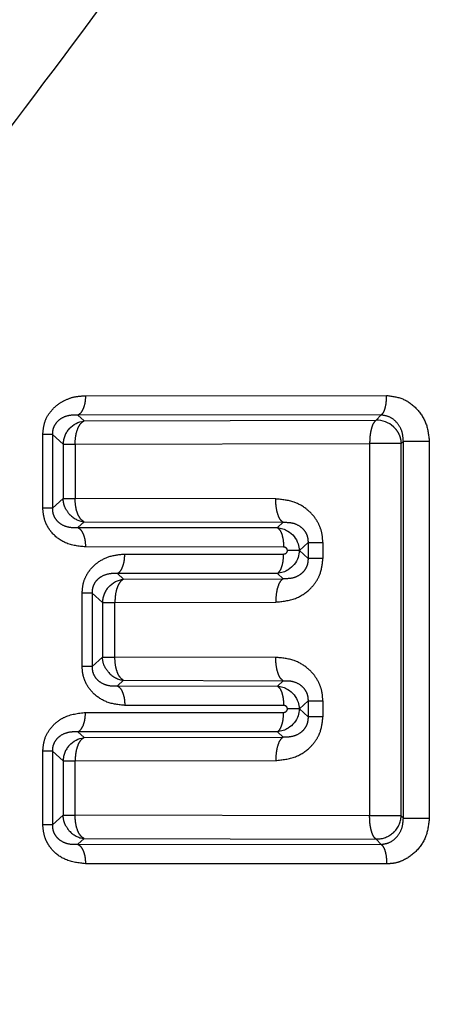
# Model space of a CAD drawing. Extents: x 106 to 300, y 11 to 280.
# Drawn here: x 130 to 132, y 103 to 110 of the extents above; entities that cross this region are included whole.
import ezdxf

# ---------------------------------------------------------------- set-up
doc = ezdxf.new("R2010")
doc.units = 0
doc.linetypes.add('PHANTOM', pattern=[12.7, 6.35, -1.27, 1.27, -1.27, 1.27, -1.27])
doc.layers.get('0').update_dxf_attribs({"linetype": 'CONTINUOUS'})

msp = doc.modelspace()

# ---------------------------------------------------------------- linework, layer by layer
at = {"color": 8, "linetype": 'PHANTOM'}
for p, q in [((130.0961, 107.2838), (131.9959, 107.2852)), ((131.961, 107.1624), (130.0475, 107.1613)), ((130.0876, 107.1252), (130.0475, 107.1613)), ((130.0876, 107.1252), (131.9299, 107.1294)), ((131.961, 107.1624), (131.9299, 107.1294)), ((129.8271, 106.5741), (129.8271, 107.0389)), ((129.887, 107.0389), (129.9543, 106.9782)), ((129.887, 107.0389), (129.887, 106.5741)), ((132.0873, 106.9819), (132.1014, 106.997)), ((132.1014, 104.616), (132.1014, 106.997)), ((132.2648, 106.997), (132.2648, 104.616)), ((129.9543, 106.9782), (129.9543, 106.6348)), ((130.0306, 106.9782), (131.8885, 106.9819)), ((130.0306, 106.9782), (130.0306, 106.6348)), ((131.8885, 106.9819), (131.8885, 104.6311)), ((132.0873, 104.6311), (132.0873, 106.9819)), ((129.9543, 106.6348), (129.887, 106.5741)), ((131.2962, 106.6321), (130.0306, 106.6348)), ((129.887, 106.5741), (129.8271, 106.5741)), ((130.0475, 106.4518), (130.0876, 106.4878)), ((130.0475, 106.4518), (131.3063, 106.451)), ((130.0876, 106.4878), (131.3427, 106.4847)), ((131.3427, 106.4847), (131.3063, 106.451)), ((131.3459, 106.3287), (130.0961, 106.3292)), ((131.5002, 106.3567), (131.4459, 106.3065)), ((131.5002, 106.3567), (131.5002, 106.2563)), ((131.5936, 106.3567), (131.5936, 106.2563)), ((130.3441, 106.2844), (131.3459, 106.2844)), ((131.4459, 106.3065), (131.4447, 106.3065)), ((131.4459, 106.3065), (131.5002, 106.2563)), ((131.3063, 106.1621), (130.2972, 106.1614)), ((130.2972, 106.1614), (130.3365, 106.1259)), ((130.3365, 106.1259), (131.3427, 106.1283)), ((131.3427, 106.1283), (131.3063, 106.1621)), ((130.0751, 105.5751), (130.0751, 106.0379)), ((130.1372, 106.0379), (130.2025, 105.9788)), ((130.1372, 106.0379), (130.1372, 105.5751)), ((130.2025, 105.9788), (130.2025, 105.6342)), ((130.2815, 105.9788), (131.2962, 105.981)), ((130.2815, 105.6342), (130.2815, 105.9788)), ((130.2025, 105.6342), (130.1372, 105.5751)), ((131.2962, 105.6321), (130.2815, 105.6342)), ((130.1372, 105.5751), (130.0751, 105.5751)), ((130.2972, 105.4516), (130.3365, 105.4871)), ((130.2972, 105.4516), (131.3063, 105.451)), ((130.3365, 105.4871), (131.3427, 105.4847)), ((131.3427, 105.4847), (131.3063, 105.451)), ((131.3459, 105.3286), (130.3441, 105.329)), ((131.5002, 105.3567), (131.4459, 105.3065)), ((131.5002, 105.3567), (131.5002, 105.2563)), ((131.5936, 105.3567), (131.5936, 105.2563)), ((130.0961, 105.2843), (131.3459, 105.2843)), ((131.4459, 105.3065), (131.4447, 105.3065)), ((131.4459, 105.3065), (131.5002, 105.2563)), ((131.3063, 105.1621), (130.0475, 105.1613)), ((130.0475, 105.1613), (130.0876, 105.1252)), ((130.0876, 105.1252), (131.3427, 105.1283)), ((131.3427, 105.1283), (131.3063, 105.1621)), ((129.8271, 104.5741), (129.8271, 105.0389)), ((129.887, 105.0389), (129.9543, 104.9782)), ((129.887, 105.0389), (129.887, 104.5741)), ((129.9543, 104.9782), (129.9543, 104.6348)), ((130.0306, 104.9782), (131.2962, 104.981)), ((130.0306, 104.6348), (130.0306, 104.9782)), ((129.9543, 104.6348), (129.887, 104.5741)), ((131.8885, 104.6311), (130.0306, 104.6348)), ((129.887, 104.5741), (129.8271, 104.5741)), ((130.0475, 104.4518), (130.0876, 104.4878)), ((130.0475, 104.4518), (131.961, 104.4506)), ((130.0876, 104.4878), (131.9299, 104.4837)), ((131.9299, 104.4837), (131.961, 104.4506)), ((131.9959, 104.3284), (130.0961, 104.3292))]:
    msp.add_line(p, q, dxfattribs=at)
at = {"color": 8, "linetype": 'PHANTOM', "flags": 128}
msp.add_lwpolyline([(132.1014, 104.616), (132.0935, 104.6245), (132.0873, 104.6311)], dxfattribs=at)
at = {"color": 7, "linetype": 'CONTINUOUS'}
msp.add_arc((131.9344, 106.977), 0.1524, 46.70658, 91.67432, dxfattribs=at)
at = {"color": 8, "linetype": 'PHANTOM'}
for centre, start, end in [((130.1067, 106.9737), 137.70816, 178.29446), ((130.107, 106.6389), 222.08706, 262.68163), ((130.3548, 105.9743), 137.56643, 178.28555), ((130.3552, 105.6383), 222.22447, 262.9488), ((130.1067, 104.9737), 137.70719, 178.29552), ((131.935, 104.6366), 312.97112, 357.93287), ((130.107, 104.6389), 222.08561, 262.68331)]:
    msp.add_arc(centre, 0.1524, start, end, dxfattribs=at)
for points, knots in [([(121.6341, 103.4928), (121.756, 103.6019), (122.006, 103.8256), (122.5609, 104.3241), (123.2266, 104.9242), (123.9911, 105.6163), (124.8286, 106.3801), (125.6645, 107.1494), (126.4908, 107.9176), (127.2131, 108.5995), (127.9724, 109.326), (128.66, 110), (129.3157, 110.6611), (129.8763, 111.2444), (130.4106, 111.8247), (130.9316, 112.4185), (131.2555, 112.8318), (131.4144, 113.0347)], [0, 0, 0, 0, 0.077883, 0.159793, 0.246405, 0.327891, 0.4119, 0.499894, 0.564999, 0.636951, 0.691613, 0.762909, 0.814611, 0.860646, 0.908137, 0.954904, 1, 1, 1, 1]), ([(132.045, 112.5083), (131.7757, 112.068), (131.221, 111.1607), (130.3037, 109.8841), (129.1638, 108.3674), (127.8423, 106.6974), (126.5755, 105.1382), (125.5847, 103.9361), (124.842, 103.0403), (124.1135, 102.1679), (123.6594, 101.628), (123.4192, 101.3382), (123.3094, 101.2104), (123.294, 101.1915), (123.286, 101.1815)], [0, 0, 0, 0, 0.076914, 0.158471, 0.238494, 0.370864, 0.500393, 0.584649, 0.66639, 0.746052, 0.865187, 0.901966, 0.948597, 1, 1, 1, 1]), ([(129.8271, 107.0389), (129.8295, 107.0654), (129.8342, 107.1188), (129.8705, 107.1808), (129.9138, 107.2249), (129.9641, 107.2567), (130.0257, 107.2796), (130.0723, 107.2824), (130.0961, 107.2838)], [0, 0, 0, 0, 0.179736, 0.363101, 0.495391, 0.634971, 0.813219, 1, 1, 1, 1]), ([(130.0961, 107.2838), (130.0955, 107.2699), (130.0942, 107.2414), (130.0834, 107.2032), (130.0674, 107.1737), (130.054, 107.1653), (130.0475, 107.1613)], [0, 0, 0, 0, 0.242042, 0.499356, 0.75703, 1, 1, 1, 1]), ([(131.961, 107.1624), (131.9656, 107.1663), (131.9752, 107.1744), (131.9867, 107.2039), (131.9945, 107.2424), (131.9954, 107.2712), (131.9959, 107.2852)], [0, 0, 0, 0, 0.242357, 0.499998, 0.757642, 1, 1, 1, 1]), ([(131.9959, 107.2852), (132.0305, 107.2809), (132.1005, 107.2721), (132.1895, 107.2055), (132.2523, 107.1102), (132.2607, 107.0346), (132.2648, 106.997)], [0, 0, 0, 0, 0.245268, 0.496209, 0.749286, 1, 1, 1, 1]), ([(130.0475, 107.1613), (130.0289, 107.1615), (129.9927, 107.1619), (129.9486, 107.1457), (129.9184, 107.1221), (129.9006, 107.0991), (129.8885, 107.0703), (129.8875, 107.0493), (129.887, 107.0389)], [0, 0, 0, 0, 0.279354, 0.543967, 0.667319, 0.782799, 0.89185, 1, 1, 1, 1]), ([(130.0306, 106.9782), (130.0314, 106.9954), (130.033, 107.0302), (130.0455, 107.0753), (130.0642, 107.1101), (130.0797, 107.1202), (130.0876, 107.1252)], [0, 0, 0, 0, 0.251107, 0.506296, 0.749616, 1, 1, 1, 1]), ([(131.9299, 107.1294), (131.9246, 107.1249), (131.9131, 107.1152), (131.9005, 107.0824), (131.8924, 107.0463), (131.889, 107.0132), (131.8887, 106.9929), (131.8885, 106.9819)], [0, 0, 0, 0, 0.2337661, 0.4993381, 0.7056888, 0.8419683, 1, 1, 1, 1]), ([(132.1014, 106.997), (132.0997, 107.0182), (132.0962, 107.0609), (132.0641, 107.1143), (132.0179, 107.1531), (131.9799, 107.1593), (131.961, 107.1624)], [0, 0, 0, 0, 0.248339, 0.499906, 0.751552, 1, 1, 1, 1]), ([(132.0389, 107.0879), (132.0458, 107.0807), (132.0597, 107.0662), (132.0745, 107.0398), (132.0846, 107.0115), (132.0864, 106.9918), (132.0873, 106.9819)], [0, 0, 0, 0, 0.25, 0.500008, 0.749995, 1, 1, 1, 1]), ([(129.887, 107.0389), (129.8848, 107.0389), (129.8806, 107.0389), (129.8672, 107.0389), (129.8496, 107.0389), (129.8346, 107.0389), (129.8271, 107.0389)], [0, 0, 0, 0, 0.25, 0.5, 0.75, 1, 1, 1, 1]), ([(132.1014, 106.997), (132.1035, 106.997), (132.1078, 106.997), (132.121, 106.997), (132.1387, 106.997), (132.1604, 106.997), (132.1851, 106.997), (132.2116, 106.997), (132.2388, 106.997), (132.2561, 106.997), (132.2648, 106.997)], [0, 0, 0, 0, 0.124996, 0.249999, 0.375, 0.499999, 0.625, 0.750001, 0.875001, 1, 1, 1, 1]), ([(129.9543, 106.9782), (129.957, 106.9782), (129.9624, 106.9782), (129.9795, 106.9782), (130.0019, 106.9782), (130.021, 106.9782), (130.0306, 106.9782)], [0, 0, 0, 0, 0.25, 0.499999, 0.750001, 1, 1, 1, 1]), ([(132.0873, 106.9819), (132.0847, 106.9819), (132.0796, 106.9819), (132.0634, 106.9819), (132.0418, 106.9819), (132.0153, 106.9819), (131.9852, 106.9819), (131.953, 106.9819), (131.92, 106.9819), (131.899, 106.9819), (131.8885, 106.9819)], [0, 0, 0, 0, 0.125, 0.250001, 0.375001, 0.500001, 0.625001, 0.75, 0.874999, 1, 1, 1, 1]), ([(129.9543, 106.6348), (129.957, 106.6348), (129.9624, 106.6348), (129.9795, 106.6348), (130.0019, 106.6348), (130.021, 106.6348), (130.0306, 106.6348)], [0, 0, 0, 0, 0.25, 0.499999, 0.750001, 1, 1, 1, 1]), ([(129.9939, 106.5368), (129.9829, 106.5514), (129.9609, 106.5807), (129.9565, 106.6168), (129.9543, 106.6348)], [0, 0, 0, 0, 0.499999, 1, 1, 1, 1]), ([(130.0876, 106.4878), (130.08, 106.4927), (130.0643, 106.5027), (130.0457, 106.5376), (130.033, 106.5832), (130.0314, 106.6176), (130.0306, 106.6348)], [0, 0, 0, 0, 0.242501, 0.499997, 0.748891, 1, 1, 1, 1]), ([(131.5936, 106.3567), (131.5922, 106.3784), (131.5894, 106.4217), (131.5665, 106.4794), (131.5347, 106.5278), (131.4855, 106.5759), (131.4059, 106.6217), (131.3354, 106.6283), (131.2962, 106.6321)], [0, 0, 0, 0, 0.138277, 0.275804, 0.393895, 0.514822, 0.730662, 1, 1, 1, 1]), ([(131.3427, 106.4847), (131.3365, 106.4895), (131.3237, 106.4993), (131.3084, 106.5347), (131.298, 106.5808), (131.2968, 106.6153), (131.2962, 106.6321)], [0, 0, 0, 0, 0.2423969, 0.4999986, 0.7576035, 1, 1, 1, 1]), ([(130.0961, 106.3292), (130.0533, 106.3339), (129.9765, 106.3422), (129.8972, 106.3996), (129.8574, 106.4543), (129.8332, 106.5064), (129.8294, 106.5483), (129.8271, 106.5741)], [0, 0, 0, 0, 0.335029, 0.600083, 0.713814, 0.824074, 1, 1, 1, 1]), ([(129.887, 106.5741), (129.8875, 106.5637), (129.8885, 106.5428), (129.9006, 106.5139), (129.9184, 106.4909), (129.9486, 106.4673), (129.9927, 106.4511), (130.0289, 106.4515), (130.0475, 106.4518)], [0, 0, 0, 0, 0.108151, 0.217238, 0.33274, 0.456097, 0.720689, 1, 1, 1, 1]), ([(130.0475, 106.4518), (130.054, 106.4477), (130.0674, 106.4393), (130.0834, 106.4098), (130.0942, 106.3716), (130.0955, 106.3431), (130.0961, 106.3292)], [0, 0, 0, 0, 0.242842, 0.500459, 0.757826, 1, 1, 1, 1]), ([(131.3063, 106.451), (131.3119, 106.4466), (131.3233, 106.4378), (131.3363, 106.4068), (131.3445, 106.3689), (131.3455, 106.3416), (131.3459, 106.3287)], [0, 0, 0, 0, 0.260514, 0.524234, 0.774745, 1, 1, 1, 1]), ([(131.3427, 106.4847), (131.3616, 106.4848), (131.3981, 106.4851), (131.4431, 106.4662), (131.4723, 106.4401), (131.4887, 106.4156), (131.4991, 106.3869), (131.4998, 106.3668), (131.5002, 106.3567)], [0, 0, 0, 0, 0.280948, 0.541076, 0.661552, 0.775946, 0.88728, 1, 1, 1, 1]), ([(131.3703, 106.3065), (131.3699, 106.3091), (131.3691, 106.3143), (131.3645, 106.3212), (131.3566, 106.3269), (131.3498, 106.328), (131.3459, 106.3287)], [0, 0, 0, 0, 0.2062768, 0.4128166, 0.6613524, 1, 1, 1, 1]), ([(131.5002, 106.3567), (131.5034, 106.3567), (131.5097, 106.3567), (131.5309, 106.3567), (131.5588, 106.3567), (131.582, 106.3567), (131.5936, 106.3567)], [0, 0, 0, 0, 0.250004, 0.500003, 0.750001, 1, 1, 1, 1]), ([(130.0751, 106.0379), (130.0765, 106.0581), (130.0792, 106.0985), (130.101, 106.1512), (130.1308, 106.1943), (130.1769, 106.2375), (130.2487, 106.2753), (130.3111, 106.2813), (130.3441, 106.2844)], [0, 0, 0, 0, 0.1383721, 0.2771494, 0.3934347, 0.514707, 0.743302, 1, 1, 1, 1]), ([(130.2972, 106.1614), (130.3034, 106.1655), (130.3163, 106.1739), (130.3318, 106.2034), (130.3422, 106.2418), (130.3435, 106.2705), (130.3441, 106.2844)], [0, 0, 0, 0, 0.242559, 0.500156, 0.757669, 1, 1, 1, 1]), ([(131.2962, 105.981), (131.3384, 105.9853), (131.4165, 105.9932), (131.502, 106.0488), (131.5507, 106.1066), (131.5848, 106.1702), (131.5902, 106.223), (131.5936, 106.2563)], [0, 0, 0, 0, 0.290648, 0.537778, 0.664444, 0.788531, 1, 1, 1, 1]), ([(131.3063, 106.1621), (131.3115, 106.166), (131.3224, 106.1742), (131.3354, 106.2035), (131.3443, 106.2418), (131.3454, 106.2705), (131.3459, 106.2844)], [0, 0, 0, 0, 0.24233, 0.499858, 0.75747, 1, 1, 1, 1]), ([(131.5002, 106.2563), (131.4998, 106.2462), (131.4991, 106.2262), (131.4887, 106.1974), (131.4724, 106.173), (131.4432, 106.1469), (131.3981, 106.128), (131.3616, 106.1282), (131.3427, 106.1283)], [0, 0, 0, 0, 0.112667, 0.223971, 0.338371, 0.458862, 0.719029, 1, 1, 1, 1]), ([(131.3459, 106.2844), (131.3494, 106.2851), (131.3557, 106.2862), (131.3626, 106.2902), (131.3664, 106.2944), (131.3693, 106.2993), (131.3699, 106.3036), (131.3703, 106.3065)], [0, 0, 0, 0, 0.302964, 0.549387, 0.660483, 0.769429, 1, 1, 1, 1]), ([(131.4447, 106.3065), (131.4412, 106.3065), (131.4347, 106.3066), (131.4137, 106.3063), (131.3921, 106.3061), (131.3769, 106.3064), (131.3703, 106.3065)], [0, 0, 0, 0, 0.321384, 0.596523, 0.821688, 1, 1, 1, 1]), ([(131.5936, 106.2563), (131.582, 106.2563), (131.5588, 106.2563), (131.5309, 106.2563), (131.5097, 106.2563), (131.5034, 106.2563), (131.5002, 106.2563)], [0, 0, 0, 0, 0.249999, 0.499997, 0.749996, 1, 1, 1, 1]), ([(130.2972, 106.1614), (130.2785, 106.1616), (130.2422, 106.1619), (130.198, 106.1451), (130.168, 106.1211), (130.1505, 106.0979), (130.1388, 106.069), (130.1377, 106.0483), (130.1372, 106.0379)], [0, 0, 0, 0, 0.278694, 0.542355, 0.665355, 0.780904, 0.89071, 1, 1, 1, 1]), ([(130.3365, 106.1259), (130.3289, 106.1209), (130.3139, 106.1109), (130.2959, 106.076), (130.2838, 106.0308), (130.2822, 105.996), (130.2815, 105.9788)], [0, 0, 0, 0, 0.250215, 0.493369, 0.750471, 1, 1, 1, 1]), ([(131.3427, 106.1283), (131.3365, 106.1235), (131.3237, 106.1137), (131.3084, 106.0783), (131.298, 106.0323), (131.2968, 105.9977), (131.2962, 105.981)], [0, 0, 0, 0, 0.242394, 0.5, 0.757607, 1, 1, 1, 1]), ([(130.1372, 106.0379), (130.1351, 106.0379), (130.1307, 106.0379), (130.1168, 106.0379), (130.0984, 106.0379), (130.0829, 106.0379), (130.0751, 106.0379)], [0, 0, 0, 0, 0.249997, 0.499997, 0.750003, 1, 1, 1, 1]), ([(130.2025, 105.9788), (130.2052, 105.9788), (130.2107, 105.9788), (130.2285, 105.9788), (130.2518, 105.9788), (130.2716, 105.9788), (130.2815, 105.9788)], [0, 0, 0, 0, 0.249997, 0.500001, 0.749998, 1, 1, 1, 1]), ([(130.2025, 105.6342), (130.2052, 105.6342), (130.2107, 105.6342), (130.2285, 105.6342), (130.2518, 105.6342), (130.2716, 105.6342), (130.2815, 105.6342)], [0, 0, 0, 0, 0.249997, 0.500001, 0.749998, 1, 1, 1, 1]), ([(130.2423, 105.5359), (130.2313, 105.5506), (130.2091, 105.5799), (130.2047, 105.6161), (130.2025, 105.6342)], [0, 0, 0, 0, 0.500001, 1, 1, 1, 1]), ([(130.3365, 105.4871), (130.3291, 105.4919), (130.314, 105.5019), (130.296, 105.5369), (130.2837, 105.5826), (130.2822, 105.617), (130.2815, 105.6342)], [0, 0, 0, 0, 0.242478, 0.499997, 0.750386, 1, 1, 1, 1]), ([(131.5936, 105.3567), (131.5922, 105.3784), (131.5894, 105.4217), (131.5665, 105.4794), (131.5347, 105.5278), (131.4855, 105.5759), (131.4059, 105.6217), (131.3354, 105.6283), (131.2962, 105.6321)], [0, 0, 0, 0, 0.1382751, 0.2758021, 0.3938941, 0.5148218, 0.7306626, 1, 1, 1, 1]), ([(131.3427, 105.4847), (131.3365, 105.4895), (131.3237, 105.4993), (131.3084, 105.5347), (131.298, 105.5808), (131.2968, 105.6153), (131.2962, 105.6321)], [0, 0, 0, 0, 0.2423963, 0.4999982, 0.7576034, 1, 1, 1, 1]), ([(130.3441, 105.329), (130.3058, 105.3328), (130.2347, 105.3398), (130.157, 105.3896), (130.1123, 105.4426), (130.0901, 105.4867), (130.0773, 105.5315), (130.0758, 105.5605), (130.0751, 105.5751)], [0, 0, 0, 0, 0.296698, 0.552031, 0.678461, 0.800529, 0.899906, 1, 1, 1, 1]), ([(130.1372, 105.5751), (130.1377, 105.5647), (130.1387, 105.544), (130.1505, 105.5152), (130.168, 105.4919), (130.198, 105.4679), (130.2422, 105.4511), (130.2785, 105.4514), (130.2972, 105.4516)], [0, 0, 0, 0, 0.109202, 0.218961, 0.334513, 0.457541, 0.72126, 1, 1, 1, 1]), ([(130.2972, 105.4516), (130.3034, 105.4475), (130.3163, 105.4392), (130.3317, 105.4097), (130.3422, 105.3715), (130.3434, 105.3429), (130.3441, 105.329)], [0, 0, 0, 0, 0.242742, 0.500351, 0.75777, 1, 1, 1, 1]), ([(131.3063, 105.451), (131.3119, 105.4466), (131.3233, 105.4378), (131.3363, 105.4067), (131.3445, 105.3688), (131.3455, 105.3415), (131.3459, 105.3286)], [0, 0, 0, 0, 0.260547, 0.524291, 0.774794, 1, 1, 1, 1]), ([(131.3427, 105.4847), (131.3616, 105.4848), (131.3981, 105.4851), (131.4431, 105.4662), (131.4723, 105.4401), (131.4887, 105.4156), (131.4991, 105.3869), (131.4998, 105.3668), (131.5002, 105.3567)], [0, 0, 0, 0, 0.280947, 0.541076, 0.661552, 0.775946, 0.88728, 1, 1, 1, 1]), ([(131.3703, 105.3065), (131.3699, 105.3091), (131.3691, 105.3143), (131.3644, 105.3211), (131.3597, 105.3249), (131.3557, 105.3263), (131.3519, 105.3272), (131.3485, 105.328), (131.3459, 105.3286)], [0, 0, 0, 0, 0.206369, 0.413001, 0.661647, 0.700318, 0.769526, 1, 1, 1, 1]), ([(131.5002, 105.3567), (131.5034, 105.3567), (131.5097, 105.3567), (131.5309, 105.3567), (131.5588, 105.3567), (131.582, 105.3567), (131.5936, 105.3567)], [0, 0, 0, 0, 0.250004, 0.500003, 0.750001, 1, 1, 1, 1]), ([(129.8271, 105.0389), (129.8295, 105.0654), (129.8342, 105.1188), (129.8706, 105.1811), (129.9142, 105.2253), (129.9854, 105.271), (130.0498, 105.2788), (130.0961, 105.2843)], [0, 0, 0, 0, 0.180031, 0.363701, 0.498145, 0.639253, 1, 1, 1, 1]), ([(130.0475, 105.1613), (130.054, 105.1653), (130.0674, 105.1738), (130.0835, 105.2034), (130.0943, 105.2418), (130.0955, 105.2704), (130.0961, 105.2843)], [0, 0, 0, 0, 0.242604, 0.5002, 0.757689, 1, 1, 1, 1]), ([(131.2962, 104.981), (131.3384, 104.9853), (131.4165, 104.9932), (131.502, 105.0488), (131.5507, 105.1066), (131.5848, 105.1702), (131.5902, 105.223), (131.5936, 105.2563)], [0, 0, 0, 0, 0.290649, 0.537779, 0.664444, 0.788532, 1, 1, 1, 1]), ([(131.3063, 105.1621), (131.3115, 105.166), (131.3223, 105.1742), (131.3354, 105.2035), (131.3443, 105.2417), (131.3454, 105.2704), (131.3459, 105.2843)], [0, 0, 0, 0, 0.242315, 0.499826, 0.757433, 1, 1, 1, 1]), ([(131.5002, 105.2563), (131.4998, 105.2462), (131.4991, 105.2262), (131.4887, 105.1974), (131.4724, 105.173), (131.4432, 105.1469), (131.3981, 105.128), (131.3616, 105.1282), (131.3427, 105.1283)], [0, 0, 0, 0, 0.112667, 0.223971, 0.338371, 0.458861, 0.719028, 1, 1, 1, 1]), ([(131.3459, 105.2843), (131.3494, 105.2851), (131.3557, 105.2865), (131.3626, 105.2906), (131.3665, 105.2948), (131.3693, 105.2995), (131.3699, 105.3037), (131.3703, 105.3065)], [0, 0, 0, 0, 0.307083, 0.556574, 0.667937, 0.775867, 1, 1, 1, 1]), ([(131.4447, 105.3065), (131.4412, 105.3065), (131.4347, 105.3066), (131.4137, 105.3063), (131.392, 105.3061), (131.3769, 105.3064), (131.3703, 105.3065)], [0, 0, 0, 0, 0.321443, 0.596589, 0.821734, 1, 1, 1, 1]), ([(131.5936, 105.2563), (131.582, 105.2563), (131.5588, 105.2563), (131.5309, 105.2563), (131.5097, 105.2563), (131.5034, 105.2563), (131.5002, 105.2563)], [0, 0, 0, 0, 0.249999, 0.499997, 0.749996, 1, 1, 1, 1]), ([(130.0475, 105.1613), (130.0289, 105.1615), (129.9927, 105.1619), (129.9486, 105.1457), (129.9184, 105.1221), (129.9006, 105.0991), (129.8885, 105.0703), (129.8875, 105.0493), (129.887, 105.0389)], [0, 0, 0, 0, 0.279352, 0.543968, 0.66732, 0.782798, 0.891852, 1, 1, 1, 1]), ([(131.3427, 105.1283), (131.3365, 105.1235), (131.3237, 105.1137), (131.3084, 105.0783), (131.298, 105.0323), (131.2968, 104.9977), (131.2962, 104.981)], [0, 0, 0, 0, 0.242392, 0.500001, 0.757607, 1, 1, 1, 1]), ([(130.0876, 105.1252), (130.0797, 105.1202), (130.0642, 105.1101), (130.0455, 105.0753), (130.033, 105.0302), (130.0314, 104.9954), (130.0306, 104.9782)], [0, 0, 0, 0, 0.250384, 0.493701, 0.748892, 1, 1, 1, 1]), ([(129.887, 105.0389), (129.8848, 105.0389), (129.8806, 105.0389), (129.8672, 105.0389), (129.8496, 105.0389), (129.8346, 105.0389), (129.8271, 105.0389)], [0, 0, 0, 0, 0.25, 0.5, 0.75, 1, 1, 1, 1]), ([(129.9543, 104.9782), (129.957, 104.9782), (129.9624, 104.9782), (129.9795, 104.9782), (130.0019, 104.9782), (130.021, 104.9782), (130.0306, 104.9782)], [0, 0, 0, 0, 0.25, 0.499999, 0.750001, 1, 1, 1, 1]), ([(129.9543, 104.6348), (129.957, 104.6348), (129.9624, 104.6348), (129.9795, 104.6348), (130.0019, 104.6348), (130.021, 104.6348), (130.0306, 104.6348)], [0, 0, 0, 0, 0.25, 0.499999, 0.750001, 1, 1, 1, 1]), ([(129.9939, 104.5368), (129.9829, 104.5514), (129.9609, 104.5807), (129.9565, 104.6168), (129.9543, 104.6348)], [0, 0, 0, 0, 0.5000004, 1, 1, 1, 1]), ([(130.0876, 104.4878), (130.08, 104.4927), (130.0643, 104.5027), (130.0457, 104.5376), (130.033, 104.5833), (130.0314, 104.6176), (130.0306, 104.6348)], [0, 0, 0, 0, 0.242504, 0.499998, 0.748891, 1, 1, 1, 1]), ([(131.9299, 104.4837), (131.9246, 104.4882), (131.9131, 104.4978), (131.9005, 104.5307), (131.8924, 104.5667), (131.889, 104.5998), (131.8887, 104.6202), (131.8885, 104.6311)], [0, 0, 0, 0, 0.233786, 0.499335, 0.705724, 0.841992, 1, 1, 1, 1]), ([(132.0873, 104.6311), (132.0847, 104.6311), (132.0796, 104.6311), (132.0634, 104.6311), (132.0418, 104.6311), (132.0153, 104.6311), (131.9852, 104.6311), (131.953, 104.6311), (131.92, 104.6311), (131.899, 104.6311), (131.8885, 104.6311)], [0, 0, 0, 0, 0.125, 0.250001, 0.375001, 0.500001, 0.625001, 0.75, 0.874999, 1, 1, 1, 1]), ([(130.0961, 104.3292), (130.0533, 104.3339), (129.9765, 104.3422), (129.8972, 104.3996), (129.8574, 104.4543), (129.8332, 104.5064), (129.8294, 104.5483), (129.8271, 104.5741)], [0, 0, 0, 0, 0.335029, 0.600083, 0.713813, 0.824075, 1, 1, 1, 1]), ([(129.887, 104.5741), (129.8875, 104.5637), (129.8885, 104.5428), (129.9006, 104.5139), (129.9184, 104.4909), (129.9486, 104.4673), (129.9927, 104.4511), (130.0289, 104.4515), (130.0475, 104.4518)], [0, 0, 0, 0, 0.108151, 0.217237, 0.332742, 0.456098, 0.72069, 1, 1, 1, 1]), ([(131.961, 104.4506), (131.9799, 104.4537), (132.0179, 104.4599), (132.0641, 104.4987), (132.0962, 104.5521), (132.0997, 104.5948), (132.1014, 104.616)], [0, 0, 0, 0, 0.248454, 0.500098, 0.751666, 1, 1, 1, 1]), ([(132.2648, 104.616), (132.2607, 104.5784), (132.2523, 104.5029), (132.1895, 104.4067), (132.1145, 104.3536), (132.0474, 104.3306), (132.0128, 104.3292), (131.9959, 104.3284)], [0, 0, 0, 0, 0.250601, 0.503574, 0.754019, 0.87964, 1, 1, 1, 1]), ([(132.1014, 104.616), (132.1035, 104.616), (132.1078, 104.616), (132.121, 104.616), (132.1387, 104.616), (132.1604, 104.616), (132.1851, 104.616), (132.2116, 104.616), (132.2388, 104.616), (132.2561, 104.616), (132.2648, 104.616)], [0, 0, 0, 0, 0.124996, 0.249999, 0.375, 0.499999, 0.625, 0.750001, 0.875001, 1, 1, 1, 1]), ([(130.0475, 104.4518), (130.054, 104.4477), (130.0674, 104.4393), (130.0834, 104.4098), (130.0942, 104.3716), (130.0955, 104.3431), (130.0961, 104.3292)], [0, 0, 0, 0, 0.242971, 0.500637, 0.757954, 1, 1, 1, 1]), ([(131.961, 104.4506), (131.9654, 104.447), (131.9746, 104.4393), (131.9861, 104.4112), (131.9943, 104.3727), (131.9953, 104.3431), (131.9959, 104.3284)], [0, 0, 0, 0, 0.230966, 0.483996, 0.745758, 1, 1, 1, 1])]:
    msp.add_open_spline(points, degree=3, knots=knots, dxfattribs=at)
at = {"color": 7, "linetype": 'CONTINUOUS'}
for points, knots in [([(129.9939, 107.0762), (130.0074, 107.0886), (130.0344, 107.1134), (130.0699, 107.1213), (130.0876, 107.1252)], [0, 0, 0, 0, 0.4999944, 1, 1, 1, 1]), ([(131.3063, 106.451), (131.3183, 106.4491), (131.3414, 106.4455), (131.3787, 106.4277), (131.414, 106.397), (131.4392, 106.3528), (131.443, 106.3211), (131.4447, 106.3065)], [0, 0, 0, 0, 0.166301, 0.319186, 0.561367, 0.797851, 1, 1, 1, 1]), ([(131.4447, 106.3065), (131.443, 106.2919), (131.4392, 106.2607), (131.4147, 106.2172), (131.3805, 106.1865), (131.3429, 106.1679), (131.3189, 106.1641), (131.3063, 106.1621)], [0, 0, 0, 0, 0.201754, 0.432556, 0.667787, 0.825053, 1, 1, 1, 1]), ([(130.2423, 106.0771), (130.2559, 106.0895), (130.2831, 106.1143), (130.3187, 106.1221), (130.3365, 106.1259)], [0, 0, 0, 0, 0.500004, 1, 1, 1, 1]), ([(131.3063, 105.451), (131.3183, 105.4491), (131.3414, 105.4455), (131.3787, 105.4277), (131.414, 105.397), (131.4392, 105.3528), (131.443, 105.3211), (131.4447, 105.3065)], [0, 0, 0, 0, 0.166302, 0.319185, 0.561369, 0.797855, 1, 1, 1, 1]), ([(131.4447, 105.3065), (131.443, 105.2919), (131.4392, 105.2607), (131.4147, 105.2172), (131.3805, 105.1865), (131.3429, 105.1679), (131.3189, 105.1641), (131.3063, 105.1621)], [0, 0, 0, 0, 0.201753, 0.432554, 0.667789, 0.82505, 1, 1, 1, 1]), ([(129.9939, 105.0762), (130.0074, 105.0886), (130.0344, 105.1134), (130.0699, 105.1213), (130.0876, 105.1252)], [0, 0, 0, 0, 0.500004, 1, 1, 1, 1]), ([(132.0389, 104.5251), (132.0312, 104.5186), (132.0158, 104.5057), (131.9886, 104.4926), (131.9596, 104.4844), (131.9398, 104.4839), (131.9299, 104.4837)], [0, 0, 0, 0, 0.249997, 0.499998, 0.749996, 1, 1, 1, 1])]:
    msp.add_open_spline(points, degree=3, knots=knots, dxfattribs=at)

doc.saveas('drawing.dxf')
